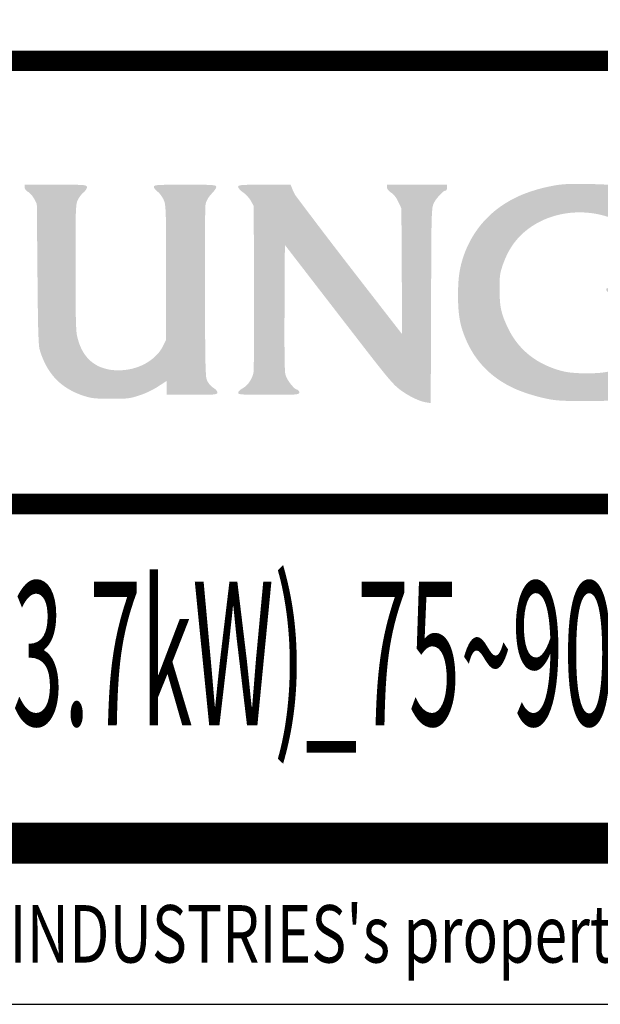
# Model space of a CAD drawing. Units: millimetres. Extents: x 1667 to 3384, y 14 to 2552.
# Drawn here: x 2124 to 2261, y 14 to 246 of the extents above; entities that cross this region are included whole.
import ezdxf
from ezdxf.enums import TextEntityAlignment as Align

# ---------------------------------------------------------------- set-up
doc = ezdxf.new("R2010")
doc.units = ezdxf.units.MM
doc.header["$LTSCALE"] = 80
doc.layers.get('0').update_dxf_attribs({"linetype": 'CONTINUOUS', "lineweight": 30})
doc.styles.add('HY견고딕', font='txt')
doc.styles.add('ROMANS', font='romans.shx', dxfattribs={"width": 0.7, "height": 3.5, "bigfont": 'whgtxt.shx'})

# ---------------------------------------------------------------- blocks, each defined once
blk = doc.blocks.new('HS_A4양식_S(297X210MM)')
blk.add_line((18.0000000000002, 18.00000000000068), (196.0000000000001, 18.00000000000068))
at = {"color": 0}
for p, q in [((18, 14.00000000000057), (195.9999999999999, 14.00000000000131)), ((18, 14), (195.9999999999999, 14.00000000000028))]:
    blk.add_line(p, q, dxfattribs=at)
at = {"color": 3, "const_width": 1}
blk.add_lwpolyline([(21.99999999999991, 17.92807144603535), (191.9999999999999, 17.92807144603535), (192, 273.0000000000006), (21.49999999999997, 273.0000000000006)], dxfattribs=at)
at = {"style": 'ROMANS', "width": 0.75}
blk.add_text("The information written in this drawing is HYOSUNG HEAVY INDUSTRIES's property, and may not be disclosed and/or reproduced without the prior official permission of HYOSUNG HEAVY INDUSTRIES Corp.", height=1.4, dxfattribs=at).set_placement((25.5073376602312, 15.01732643448363))
blk = doc.blocks.new('hico_ci')
at = {"true_color": 0x0e4194}
h = blk.add_hatch(color=154, dxfattribs=at)
edge = h.paths.add_edge_path()
edge.add_arc((43.632793820541, 2.486312881517762), 23.7662688475325, 180.7105003874408, 181.8706154222208)
edge.add_arc((28.8233464234645, 2.002635547829982), 8.948925091990558, 181.8706107304056, 183.7413909709267)
edge.add_arc((20.51204432149751, 1.459138675606994), 0.619871635548236, 183.7414346268247, 196.8951469481237)
edge.add_arc((21.84877703253881, 1.865148299947037), 2.016903544926925, 196.8952243166783, 208.6980226317426)
edge.add_arc((21.36534932462013, 1.600501501449315), 1.46577717399338, 208.6980382819243, 223.6910865692439)
edge.add_arc((21.33589619480756, 1.572364588330586), 1.42504422988736, 223.6910965723661, 238.9232858793225)
edge.add_arc((21.53509310992757, 1.902879141361467), 1.810944839835079, 238.9232600828106, 251.6504503429342)
edge.add_arc((21.62108161914762, 2.162127624177302), 2.084081801007457, 251.6504117570558, 255.7654107468598)
edge.add_arc((21.32851303671254, 1.008837821754312), 0.8942609137305382, 255.765439878918, 263.5095681258383)
edge.add_arc((21.40968885170406, 1.722368310592685), 1.612394098760618, 263.5095686394985, 268.7665655488119)
edge.add_arc((21.69838834924604, 15.13017365272572), 15.0233072478484, 268.7664951038078, 269.7856657115136)
edge.add_arc((21.70178470534177, 16.03372897247208), 15.92686895068141, 269.7856071266438, 270.776359574179)
edge.add_arc((21.89795961115999, 1.556913566769524), 1.448724425762787, 270.7762960737958, 276.5239201273496)
edge.add_arc((21.96563531939159, 0.9651347910359789), 0.8530885295204682, 276.5238697064907, 284.7395428673445)
edge.add_arc((21.47532106283984, 2.828867054598263), 2.780238243585259, 284.7395072591016, 288.1467508076085)
edge.add_arc((21.83132753384075, 1.74266997970453), 1.637187635388223, 288.1467072792157, 292.3897770361967)
edge.add_arc((21.48594919149338, 2.581047851120161), 2.543920040589104, 292.3897542588996, 295.4395431603245)
edge.add_arc((21.50405912232804, 2.542979981819741), 2.50176399398472, 295.4395065459009, 298.5073976886251)
edge.add_arc((22.0087905463123, 1.613665187408586), 1.44422922033992, 298.5074224863742, 303.1367501308183)
edge.add_line((22.79826280927375, 0.4043134656592002), (23.00625120614876, 0.5400897437841934))
edge.add_line((23.00625120614876, 0.5400897437842076), (23.00625120614876, 0.2037253750341961))
edge.add_line((23.00625120614876, 0.2037253750341961), (23.62500120614874, 0.2037253750341961))
edge.add_arc((23.62493824910308, 67.71897018112686), 67.51524480612203, 270.0000534275335, 270.3316811679031)
edge.add_arc((24.00575889885022, 1.935284794266806), 1.730457146324542, 270.3317027527593, 274.9837102243474)
edge.add_arc((24.13475316992646, 0.4560318537448325), 0.2455905583735581, 274.983667547745, 290.8940773001571)
edge.add_arc((24.21047229633479, 0.2576815323181876), 0.03327890981398043, 290.8940830895116, 359.9999928395226)
edge.add_arc((24.19110444761935, 0.2576814861460406), 0.05264675852943668, 4.572316544204293e-05, 28.83018797496124)
edge.add_arc((24.07621982310832, 0.1944441255175491), 0.1837857715205911, 28.83023072540287, 40.19960756058906)
edge.add_arc((24.02702371147274, 0.1528703834678993), 0.2481956576251958, 40.19967491736037, 50.18779310273143)
edge.add_arc((23.97559416288317, 0.09116868710714243), 0.328520608927628, 50.1878790467326, 58.28246778556878)
edge.add_arc((24.29768022917108, 0.6123138758218829), 0.2841226329492069, 228.1051989285523, 238.2824849382981, ccw=False)
edge.add_arc((24.48323254054998, 0.8191519245183798), 0.5619924561512508, 221.9958595576837, 228.1051215855026, ccw=False)
edge.add_arc((24.48835783512243, 0.8237671916841549), 0.5688895087683847, 215.9088950281242, 221.9959420291165, ccw=False)
edge.add_arc((24.28274365038772, 0.6748784462903075), 0.3150292096489616, 206.4341007911232, 215.9088589628016, ccw=False)
edge.add_arc((24.28140863397533, 0.6742147260128917), 0.3135383060881681, 184.1307711467661, 206.4340972361816, ccw=False)
edge.add_arc((30.13299981651062, 1.096818533309758), 6.180369933590891, 181.5800463915065, 184.1307491745235, ccw=False)
edge.add_arc((46.47953144067225, 1.547727178522337), 22.53311938883646, 180.3170458587906, 181.5800612360828, ccw=False)
edge.add_arc((710.0040029766053, 5.219509907085126), 686.0677502224082, 180.2102579324722, 180.317057257754, ccw=False)
edge.add_arc((296.7645231445861, 3.70310731802337), 272.8254881428396, 180.0088199528249, 180.2102718617095, ccw=False)
edge.add_arc((82.02310666194978, 3.670072717301807), 58.08406911928095, 179.3742353164792, 180.0088417484506, ccw=False)
edge.add_arc((89.63927782124387, 3.586891127922058), 65.70069450750027, 178.9667506950853, 179.3742378495884, ccw=False)
edge.add_arc((24.39914101780641, 4.76353386779877), 0.4499478583737111, 164.9292819873615, 178.966814292806, ccw=False)
edge.add_arc((24.27487036476441, 4.79699643358984), 0.321250777922003, 154.5225705512778, 164.9292639489128, ccw=False)
edge.add_arc((24.53090363295337, 4.674997987164474), 0.6048643448569269, 148.0418006042542, 154.5225171867852, ccw=False)
edge.add_arc((24.58259864304353, 4.642747893240013), 0.6657941620759953, 141.8162063762522, 148.0418091337931, ccw=False)
edge.add_arc((24.52302359684808, 4.689601741757841), 0.5900018850941323, 135.000033556182, 141.8162208753672, ccw=False)
edge.add_arc((23.60757355851746, 5.605052007025222), 0.7046401352568101, 314.9999588550542, 320.0633942015716)
edge.add_arc((23.71018552692414, 5.519143877648588), 0.5708140438050963, 320.063375472696, 325.9930818682273)
edge.add_arc((23.791951091165, 5.46397839859263), 0.4721791738303804, 325.9930359989295, 331.9868702532819)
edge.add_arc((24.15744549394304, 5.269534144973463), 0.0581807122057131, 331.9868569030154, 360.000051145793)
edge.add_arc((24.18330252674161, 5.269534187636083), 0.03232367940711489, 1.643718303099621e-05, 74.76828175122778)
edge.add_arc((24.07747867920125, 4.880886323231024), 0.4351212082163695, 74.76834624438573, 86.01197890591062)
edge.add_arc((23.92290239792248, 2.663696513433692), 2.657692799729881, 86.01195574110108, 89.73333330271373)
edge.add_arc((23.45631877947955, -97.56037660878849), 102.8828519838448, 89.733268602864, 90.0000376317976)
edge.add_arc((23.45620701722191, -91.16539003584006), 96.48786541088435, 89.99997376002675, 90.2795770253308)
edge.add_arc((22.99927849671923, 2.474890202748483), 2.846470361291885, 90.27950782352723, 93.8393520615169)
edge.add_arc((22.84391979689684, 4.789871013561125), 0.5262823344203486, 93.83926794500928, 103.5672867830147)
edge.add_arc((22.72768901502275, 5.271514508368313), 0.03081280887397878, 103.5672721209577, 180.0000038753688)
edge.add_arc((22.74827327196891, 5.27151453337413), 0.05139706582014728, 180.0000301989704, 207.8619422331366)
edge.add_arc((22.90449377225519, 5.354096232003087), 0.228101852563854, 207.8619448559151, 217.0795293942769)
edge.add_arc((22.95149357103901, 5.38961571861627), 0.2870137784784117, 217.0795624635733, 225.6209274707058)
edge.add_arc((22.97342669158479, 5.412029834099698), 0.3183738542072229, 225.620975185392, 233.5232845025069)
edge.add_arc((22.62704914714317, 4.943529121824071), 0.264266961987638, 42.48569158844629, 53.52331782498578, ccw=False)
edge.add_arc((22.31050762779955, 4.653616960492911), 0.693507680880857, 37.11466491207062, 42.485733661419715, ccw=False)
edge.add_arc((22.26954913182851, 4.622624407947598), 0.744870475832773, 31.84411667998529, 37.11462826170498, ccw=False)
edge.add_arc((22.47175937308367, 4.748215253290553), 0.5068325752744951, 24.810678490206215, 31.844162067607897, ccw=False)
edge.add_arc((22.53991450763289, 4.779722601340382), 0.4317470550556839, 7.236854963449616, 24.810697891660425, ccw=False)
edge.add_arc((20.80394301849861, 4.559287509595393), 2.181658093010775, 1.9472357240099996, 7.236759409910178, ccw=False)
edge.add_arc((11.30815861609852, 4.236445901210686), 11.68292896174024, 0.11998107582201101, 1.9472193583043804, ccw=False)
edge.add_arc((-490.3361529690756, 3.185374599062072), 513.3283416753795, -4.455988511153919e-05, 0.1200473829828752, ccw=False)
edge.add_line((22.99218870614862, 3.184975375034071), (22.99218870614874, 1.539662875034196))
edge.add_line((22.99218870614874, 1.539662875034196), (22.92612777802373, 1.405509859409207))
edge.add_arc((22.09151716687859, 1.816497536219515), 0.9303148621439915, 313.47064374366715, 333.7829609993224, ccw=False)
edge.add_arc((21.91572819591693, 2.001930608642354), 1.185828436460388, 296.53693522751337, 313.47064500642614, ccw=False)
edge.add_arc((21.85407161573471, 2.12539405289688), 1.323831175370596, 280.56656355693855, 296.5369573496064, ccw=False)
edge.add_arc((21.82767574376089, 2.266904013171356), 1.467781899273249, 265.78569869898115, 280.5665047498825, ccw=False)
edge.add_arc((21.79979699031179, 1.888551424190396), 1.088403583496147, 248.2890595531518, 265.7856633383948, ccw=False)
edge.add_arc((21.70923905264192, 1.661114296316498), 0.8436008318568821, 227.1101985458518, 248.28902183676252, ccw=False)
edge.add_arc((21.75123068054745, 1.706318270034444), 0.9052992601506932, 206.7796674540546, 227.1101755863568, ccw=False)
edge.add_arc((22.17635202704713, 1.920872232666085), 1.38149413846225, 191.9673302936359, 206.7796319668223, ccw=False)
edge.add_arc((21.79868389921182, 1.840821686766603), 0.995435458102192, 182.8868216700158, 191.9673441829926, ccw=False)
edge.add_arc((31.86378819354815, 2.348383185550873), 11.0733292425649, 181.3346204534366, 182.8868539768189, ccw=False)
edge.add_arc((45.01335000198532, 2.65471823977667), 24.22645879104784, 180.2464200109463, 181.3345732785787, ccw=False)
edge.add_arc((197.5826078316369, 3.310557818239218), 176.7971262216765, 179.995125062059, 180.2463096588687, ccw=False)
edge.add_arc((350.4989116237994, 3.297303439798483), 329.7134305881619, 179.8355712904174, 179.9950827148252, ccw=False)
edge.add_arc((33.72456878621438, 4.206401786510909), 12.93778326030092, 178.1681075567207, 179.8356144980478, ccw=False)
edge.add_arc((24.05939997763085, 4.515532230597287), 3.267672106349303, 174.461939118102, 178.1681945655158, ccw=False)
edge.add_arc((21.16191917382844, 4.796470924211803), 0.3566033064112967, 155.5706959047749, 174.4619861101513, ccw=False)
edge.add_arc((21.22660752610739, 4.767086903763257), 0.4276526102661831, 148.1280485832017, 155.5706739254301, ccw=False)
edge.add_arc((21.51592243611361, 4.587200175545775), 0.7683318613816554, 143.3282490742877, 148.1280168052199, ccw=False)
edge.add_arc((21.50396604671965, 4.596103491333693), 0.75342467253809, 138.5037688135334, 143.3282774104689, ccw=False)
edge.add_arc((21.20743832025926, 4.858414567742699), 0.3575259564925118, 130.0787024626107, 138.5038018912728, ccw=False)
edge.add_arc((20.75971388809603, 5.390505677159737), 0.3378718547468812, 310.0787077066238, 318.0675441569387)
edge.add_arc((20.76891611959155, 5.382240150082538), 0.3255025377823196, 318.067468594729, 326.2829128668417)
edge.add_arc((20.81898858279254, 5.348824271458696), 0.265303928868112, 326.2829340216574, 335.0620804167431)
edge.add_arc((21.00052984401725, 5.264409579304214), 0.06509636213151494, 335.0620513528941, 360.0000402501017)
edge.add_arc((21.02909425623653, 5.264409618665638), 0.03653194991221709, 9.988306599083485e-06, 70.02923714873079)
edge.add_arc((20.94510761940171, 5.033291193287411), 0.2824373823778902, 70.02924777205519, 85.62738612932516)
edge.add_arc((20.79500471199191, 3.070249865668629), 2.251209115401318, 85.62741351700842, 89.76165765398156)
edge.add_arc((20.30630290853509, -114.4178627198438), 119.7403380948892, 89.76167438276302, 90.00002473960383)
edge.add_line((20.30625120614877, 5.322475375034173), (19.54687620614874, 5.322475375034202))
edge.add_line((19.54687620614874, 5.322475375034202), (19.54705404052373, 5.259194125034199))
edge.add_arc((19.63174788434355, 5.259432023633607), 0.08469417793874501, 180.1609390864193, 200.8574837125233)
edge.add_arc((19.66411453104035, 5.271764139813143), 0.1193305880856008, 200.8574871905053, 216.8643721033202)
edge.add_arc((19.69332345026345, 5.293666349574565), 0.1558390494967776, 216.864348981735, 230.7162443778974)
edge.add_arc((19.75458310243226, 5.368554797630594), 0.2525914377671943, 230.7163118526118, 240.3633447407632)
edge.add_arc((19.53326174922466, 4.979538089774223), 0.194976591002841, 47.12996467519599, 60.363397122288575, ccw=False)
edge.add_arc((19.28097120985467, 4.707755585121546), 0.565808420934969, 41.15174892457179, 47.1300093562819, ccw=False)
edge.add_arc((19.23754084696316, 4.669799571590929), 0.6234873198843373, 35.32924093383508, 41.15176012544907, ccw=False)
edge.add_arc((19.365758195269, 4.760679891600873), 0.4663284163154601, 28.090469433465387, 35.32933100314159, ccw=False)
edge.add_line((19.77715554989874, 4.980257687534206), (19.84218870614876, 4.858412875034205))
edge.add_line((19.84218870614876, 4.858412875034205), (19.85805581864872, 3.142787875034202))
edge.add_arc((321.6341926996236, 5.933834701621834), 301.7890434280096, 180.5298982411545, 180.7104945007997)
h = blk.add_hatch(color=154, dxfattribs=at)
edge = h.paths.add_edge_path()
edge.add_arc((-39.42054138446838, 1.94969726640312), 64.55962937938016, 359.4256430643841, 359.9926409416439, ccw=False)
edge.add_arc((-77.49789164216321, 2.331455505960079), 102.6388933165879, 359.1494540312348, 359.4256195548215, ccw=False)
edge.add_arc((24.74244320535126, 0.8136037416383459), 0.3872921373870786, 344.9292893596037, 359.14947221067547, ccw=False)
edge.add_arc((24.49911873724301, 0.879123961790242), 0.6392835976170932, 334.3485821107813, 344.92931846252293, ccw=False)
edge.add_arc((24.51390837201984, 0.8720211655370207), 0.6228767999019057, 323.5595519448287, 334.3486206184347, ccw=False)
edge.add_arc((24.55381775017202, 0.8425541566609098), 0.5732676971428431, 312.31498599516317, 323.55953318431665, ccw=False)
edge.add_arc((24.65240573764146, 0.734264151669251), 0.4268220879414747, 298.28751219188507, 312.31499819717607, ccw=False)
edge.add_arc((25.03137545634235, 0.03007464028399909), 0.3728659234965122, 118.2876052186045, 125.6945155052415)
edge.add_arc((24.96897247132159, 0.1169354413054293), 0.2659129838756712, 125.6945549534436, 135.2374921931639)
edge.add_arc((24.91618030371592, 0.1692921346324852), 0.1915608736396279, 135.2375709585594, 146.1224528095246)
edge.add_arc((24.79168333194968, 0.2528798949629163), 0.04160618162899144, 146.1225277701158, 179.9115488775874)
edge.add_arc((24.77951784012618, 0.2528986683824144), 0.02944067532019735, 179.9115347965309, 257.4840910681927)
edge.add_arc((24.90299621445729, 0.8091444991006398), 0.5992268923514982, 257.4841290962349, 266.2213962000012)
edge.add_arc((25.05607091760783, 3.126931247758989), 2.922062934132924, 266.2214585203443, 269.7017949766298)
edge.add_arc((25.49531984735813, 87.53142910336575), 87.32770372833177, 269.7018289023878, 269.9999959707474)
edge.add_arc((25.49522085770565, 103.4430327856202), 103.2393074106277, 270.0000515290548, 270.2638411814434)
edge.add_arc((25.95936507547856, 2.649516326755048), 2.444722288221168, 270.2639081308467, 274.1711017126715)
edge.add_arc((26.11055459650072, 0.5763849700548036), 0.3660852604072675, 274.1711803109812, 286.8883175556415)
edge.add_arc((26.20719213381966, 0.2580800858467143), 0.03343407232913668, 286.888305589546, 360.0000028918028)
edge.add_arc((26.17988112159969, 0.2580800270726087), 0.06074508454909899, 5.702836591827301e-05, 21.3283896164105)
edge.add_arc((26.15544378985777, 0.2485384494609377), 0.08697912514484467, 21.32833334064742, 37.62597766657711)
edge.add_arc((26.15262758378526, 0.2463677488484848), 0.09053481885847457, 37.62592511509277, 53.59654697978139)
edge.add_arc((26.16311588476697, 0.2605917163322147), 0.0728620797261404, 53.59665107983279, 72.39119539860279)
edge.add_arc((26.239486295566, 0.5012135786020337), 0.1795885496012875, 225.4451815496648, 252.3912072811434, ccw=False)
edge.add_arc((26.80910743808261, 1.079757287917218), 0.9914882167954305, 217.8382323563201, 225.445233842275, ccw=False)
edge.add_arc((26.82773339092421, 1.094225484507234), 1.015073272056481, 209.9991257154889, 217.838255065928, ccw=False)
edge.add_arc((26.32788753064239, 0.8056486767382296), 0.4379056551358708, 195.3051832167988, 209.9990310637369, ccw=False)
edge.add_arc((26.33834266610211, 0.8085096419953999), 0.4487451652551455, 181.5909548765215, 195.3051520875989, ccw=False)
edge.add_arc((52.23189186981938, 1.527678166814084), 26.35227955213784, 180.8520430680874, 181.5909268806658, ccw=False)
edge.add_arc((57.20534709073183, 1.601627848519882), 31.32628451691578, 179.9756221849583, 180.8520141565875, ccw=False)
edge.add_arc((175.1520897931558, 1.551329401755197), 149.2730379442262, 179.700329146997, 179.9755779394381, ccw=False)
edge.add_line((25.88109355927372, 2.332060112534236), (25.88906370614876, 3.855707350034209))
edge.add_line((25.88906370614876, 3.855707350034209), (26.90156370614875, 2.544078343784207))
edge.add_arc((985.0541429545071, 742.1814793230858), 1210.421352276842, 217.6660276974225, 217.7469293347338)
edge.add_arc((49.88370841109725, 18.17529968196709), 27.7427442845358, 217.7468853091171, 218.9723157629128)
edge.add_arc((32.38301035454185, 4.017499851391278), 5.23235271732661, 218.9722346002427, 222.5295584316916)
edge.add_arc((29.44488469655386, 1.322414628266458), 1.245365541270989, 222.5295824481784, 232.8624011462954)
edge.add_arc((29.84242514132512, 1.847344639163126), 1.903840993786652, 232.8624677461767, 238.656586480522)
edge.add_arc((29.95922981341016, 2.039127011191042), 2.128393459018148, 238.6565856595034, 243.9859658090996)
edge.add_arc((29.84671503995969, 1.808577973750204), 1.871854119135055, 243.9859267852538, 249.5617683874448)
edge.add_arc((29.44527125235061, 0.7313300285804161), 0.7222366827754529, 249.5618007451918, 260.9149455341773)
edge.add_line((29.33122972177375, 0.01815378440920767), (29.44475597489873, 1.937842171173543e-07))
edge.add_line((29.44475597489873, 1.937842029064996e-07), (29.45284734052376, 2.372956534409198))
edge.add_arc((1142.999523742199, -1.424551567689647), 1113.553151669467, 179.7248502744172, 179.8046059962798, ccw=False)
edge.add_arc((53.66252336416812, 3.806756435848598), 24.20359024484624, 178.4718686206675, 179.7248002445821, ccw=False)
edge.add_arc((34.51107803055817, 4.317665996608255), 5.045331270046024, 175.2681162906581, 178.471887576459, ccw=False)
edge.add_arc((29.89208890464499, 4.700004275788316), 0.4105450716299007, 155.1589275106086, 175.2681717378348, ccw=False)
edge.add_arc((29.98964594358785, 4.654842239199795), 0.5180484920216827, 142.9089057796017, 155.1589814035297, ccw=False)
edge.add_arc((30.55253213208027, 4.22927424744563), 1.223703490445245, 136.464444883626, 142.9089793193144, ccw=False)
edge.add_arc((30.66307087240608, 4.124245445024542), 1.376182546221276, 131.1098377950498, 136.4644143934371, ccw=False)
edge.add_arc((29.81347987329639, 5.097812225379982), 0.08403814965420242, 90.00002021326401, 131.1097626905408, ccw=False)
edge.add_arc((29.8134798449741, 5.195002394500008), 0.01315201946580842, 269.9999942261642, 322.2659886248981)
edge.add_arc((29.77504285337807, 5.224746484721379), 0.06175359583989771, 322.2658828150922, 338.8893432409242)
edge.add_arc((29.73342377093826, 5.240814905915627), 0.1063668470418161, 338.8893132635121, 351.5774335752659)
edge.add_arc((29.65678469163811, 5.252162840680484), 0.1838415145106214, 351.5774288879136, 360.0000107066308)
edge.add_line((29.84062620614873, 5.252162875034202), (29.84062620614873, 5.322475375034202))
edge.add_line((29.84062620614873, 5.322475375034202), (28.37812620614875, 5.322475375034202))
edge.add_line((28.37812620614875, 5.322475375034202), (28.37847436552374, 5.259194125034199))
edge.add_arc((28.4588697882761, 5.259636377494729), 0.08039663915095951, 180.3151789369493, 203.3978281085435)
edge.add_arc((28.51934637611237, 5.285804188243105), 0.1462917982727078, 203.3978194653549, 218.1441622745412)
edge.add_arc((28.5759306440691, 5.330242374425282), 0.2182399168816145, 218.1441585373126, 230.043185183406)
edge.add_arc((28.71979649955915, 5.501958281741665), 0.4422571867545119, 230.0432332943279, 237.0583994402097)
edge.add_arc((28.30248197296743, 4.857914355946122), 0.3251696778121734, 46.14582124386891, 57.05837158694311, ccw=False)
edge.add_arc((28.19801185280056, 4.749180599821386), 0.4759577268363597, 37.94359646380218, 46.145765160964004, ccw=False)
edge.add_arc((28.11109795214145, 4.68141259290104), 0.5861690188581828, 30.570884292592382, 37.94368178624251, ccw=False)
edge.add_arc((27.86146165772732, 4.533947638675485), 0.8761072747200787, 25.115386183641817, 30.570976329767404, ccw=False)
edge.add_line((28.65473724052373, 4.905804878159216), (28.72968870614875, 4.745912875034193))
edge.add_line((28.72968870614875, 4.745912875034193), (28.74766631864878, 1.680287875034196))
edge.add_line((28.74766631864878, 1.680287875034196), (28.62103623427379, 1.842956687534212))
edge.add_arc((568.6760223905892, 422.2497640448727), 684.3984743880485, 217.7411330921365, 217.8990402354856, ccw=False)
edge.add_arc((133.1336233158395, 85.12434340786893), 133.6256259003589, 217.2111734604788, 217.741043885302, ccw=False)
edge.add_arc((169.5934574197003, 112.8097107157635), 179.4055239538977, 216.9239152567482, 217.2110815533831, ccw=False)
edge.add_arc((26.69593346206005, 5.425914794938421), 0.6571477945896631, 201.8369844987664, 216.9238219781678, ccw=False)
edge.add_line((26.08593870614874, 5.181477437534213), (26.02968870614876, 5.321849959409207))
edge.add_line((26.02968870614876, 5.321849959409192), (25.38984495614875, 5.322162681284198))
edge.add_arc((25.35754002490535, -60.66524832723158), 65.98741891614925, 89.97195016380327, 90.31412030481788)
edge.add_arc((25.00701971022642, 3.269131139696896), 2.052078592411346, 90.31409755611809, 94.51478282274668)
edge.add_arc((24.87293934080185, 4.967183953531404), 0.3487404275021392, 94.514802592314, 106.8743407835355)
edge.add_arc((24.7805875734918, 5.271639462712002), 0.03058636734307124, 106.8742986071402, 180.0000471642165)
edge.add_arc((24.79476510949513, 5.271639433710149), 0.04476390334639307, 179.9999951053866, 214.4694991010105)
edge.add_arc((25.04919932185982, 5.446306884046365), 0.3533825784593991, 214.4693670827513, 221.9932657202126)
edge.add_arc((25.12378545374474, 5.513447872566758), 0.4537369675451816, 221.9931911838037, 229.1480254636176)
edge.add_arc((25.23143822962533, 5.637934538253035), 0.6183153685808911, 229.1479167375795, 234.82133155334)
edge.add_arc((24.58028545880785, 4.714137100412529), 0.5119065729438993, 47.23353162995812, 54.82130288184692, ccw=False)
edge.add_arc((24.3255270989315, 4.438700358945383), 0.8870961523259465, 42.20649982152412, 47.23351270887372, ccw=False)
edge.add_arc((24.34371946243675, 4.455198292620224), 0.862537164075197, 37.14154242200817, 42.20658126715091, ccw=False)
edge.add_arc((24.71464491631923, 4.73614937773192), 0.397220922619123, 28.097247069351226, 37.14161523964822, ccw=False)
edge.add_line((25.06505315302377, 4.923228315659216), (25.12968870614873, 4.802162875034199))
edge.add_line((25.12968870614873, 4.802162875034199), (25.13744861864876, 2.810999359409209))
edge.add_arc((-190.9634314350479, 1.968935378714576), 216.1025206510321, -0.007299131539525661, 0.2232590074432892, ccw=False)
h = blk.add_hatch(color=154, dxfattribs=at)
edge = h.paths.add_edge_path()
edge.add_arc((32.78874145102606, 2.927069385914749), 1.634937852173542, 134.5413167978109, 144.1121657865541, ccw=False)
edge.add_arc((32.88119739671203, 2.833119537889715), 1.766750885806179, 125.5110993715333, 134.5412802715582, ccw=False)
edge.add_arc((32.99862898458196, 2.668552141337074), 1.968920630913502, 109.3039531091811, 125.51106852539311, ccw=False)
edge.add_arc((33.06810463006906, 2.470204015000547), 2.179084482555548, 94.28374273685893, 109.30394705099539, ccw=False)
edge.add_arc((33.07294818904944, 2.405555613145893), 2.24391407398458, 79.49360642794232, 94.28376993229932, ccw=False)
edge.add_arc((33.07497792743294, 2.416494281915305), 2.232788683602746, 64.64824022339423, 79.4936345192699, ccw=False)
edge.add_arc((32.85166026594118, 1.945160227534089), 2.754350347023984, 62.62258252843111, 64.64827935550022, ccw=False)
edge.add_arc((32.71656689445695, 1.6842846349209), 3.048129675498798, 60.74517762336188, 62.6226037298855, ccw=False)
edge.add_arc((32.88222088080209, 1.980021569294763), 2.709158323398753, 58.86478425671771, 60.745189543531524, ccw=False)
edge.add_arc((34.0027949358132, 3.835040554210181), 0.5419523693741883, 52.66592512327048, 58.86473315250322, ccw=False)
edge.add_arc((35.17343078015614, 5.369823952139853), 1.388319207016375, 232.6658894191807, 234.4894610043937)
edge.add_arc((34.87507291828689, 4.951703813691068), 0.8746638128896749, 234.4894402566771, 237.0671832623263)
edge.add_arc((34.98615989195719, 5.123202995870557), 1.078997572233144, 237.0671927347545, 238.8011591198468)
edge.add_arc((34.43718715412354, 4.216699841302486), 0.01922446626827711, 238.8011033639355, 269.9999874086654)
edge.add_arc((34.43718715120167, 4.203975778714408), 0.006500403680198683, 269.999988515924, 358.0162963644016)
edge.add_arc((-4.362713720286962, 5.547884122032045), 38.82966870912099, 358.0162447992569, 358.2307601351086)
edge.add_arc((25.82001372365988, 4.615575350872874), 8.632545740196507, 358.2307478553034, 359.3365478187211)
edge.add_arc((17.36637299727386, 4.713465047590432), 17.08675320887927, 359.3365578015499, 360.0000410747588)
edge.add_line((34.45312620614874, 4.713477296909204), (34.45312620614874, 5.229479246909207))
edge.add_line((34.45312620614874, 5.229479246909193), (34.16484495614873, 5.280538412534199))
edge.add_arc((33.64462236292508, 2.343365269373862), 2.982887463415733, 79.95611935197417, 86.65392196668097)
edge.add_arc((33.08349736359173, -7.253972571632346), 12.59661488306342, 86.6539144642089, 88.95116909846963)
edge.add_arc((33.07898162804747, -7.501135204061256), 12.84381876380436, 88.9512102147078, 91.18017493963029)
edge.add_arc((32.86073929043272, 3.092701456038398), 2.247734350267514, 91.18016789503348, 99.27567222310641)
edge.add_arc((33.12735728687869, 1.460212656038493), 3.901851890877547, 99.275663469349, 110.8235852428746)
edge.add_arc((32.69780488876359, 2.589618216946235), 2.693517424045064, 110.8235972806347, 126.0685641851203)
edge.add_arc((32.51854214838431, 2.835735845581539), 2.38903586925314, 126.0686139041103, 142.3646620464503)
edge.add_arc((32.57019643793552, 2.795909258947205), 2.454261037900984, 142.3647239434559, 158.3348896640697)
edge.add_arc((32.78885627890253, 2.709048849869774), 2.689541416845799, 158.3349037323172, 163.9977825718155)
edge.add_arc((32.27931798562355, 2.855174872232922), 2.159463982202089, 163.9977041812776, 170.6737529295855)
edge.add_arc((32.69001219171997, 2.787724853794302), 2.575660132954198, 170.6736856443285, 176.7117217697121)
edge.add_arc((35.5165804981479, 2.625327937927239), 5.406889750838351, 176.7117408376485, 180.1792459878991)
edge.add_arc((34.86777387288271, 2.623303208736388), 4.758079966319337, 180.1793065007957, 184.4129829632263)
edge.add_arc((32.31801344887799, 2.426528918093169), 2.200737920116152, 184.4129901413355, 191.9485645056168)
edge.add_arc((32.06079959392321, 2.372095781589536), 1.937827415331253, 191.9485085045182, 200.0632401468121)
edge.add_arc((32.99774907265527, 2.714287514542207), 2.935308998016321, 200.0632105256907, 206.0080328576868)
edge.add_arc((32.34686694173871, 2.396719825332667), 2.211087494901948, 206.0080725956044, 220.7868245647506)
edge.add_arc((32.32640722296856, 2.3790681399676), 2.184065613245451, 220.7868337318438, 235.7025192642738)
edge.add_arc((32.55306040316975, 2.711358025117491), 2.586294692087826, 235.7024863590712, 249.2757781512998)
edge.add_arc((33.15148411535449, 4.293019156440806), 4.277378035286434, 249.2757840318333, 258.5874089878579)
edge.add_arc((32.68690209783978, 1.991560281367612), 1.92949613777728, 258.5874137952177, 263.2907369022938)
edge.add_arc((32.79883982642542, 2.943114178897986), 2.88761141006249, 263.2907394418933, 266.7676389433385)
edge.add_arc((32.94082638752741, 5.45726238138667), 5.405765767446178, 266.7676456946059, 269.1891044117925)
edge.add_arc((33.21088682750093, 24.53799515124531), 24.48840960094036, 269.18911224069, 269.9781865981917)
edge.add_arc((33.20852195051077, 18.31758289124761), 18.26799689140429, 269.9781761488808, 271.3351535332691)
edge.add_arc((33.52302318768318, 4.823723382535491), 4.770472841822397, 271.3351624316854, 275.0182763994774)
edge.add_arc((33.50046450613598, 5.080636621146652), 5.028374579478569, 275.018266240859, 278.5781104788496)
edge.add_arc((30.99516447033056, 21.68913788855211), 21.82476831798071, 278.5780853305258, 279.7748686946002)
edge.add_arc((32.56285591736099, 12.58932090606631), 12.59089992019255, 279.7749121999424, 280.6666592119867)
edge.add_arc((34.76112037298122, 0.9181145305971228), 0.7144768528025381, 280.6666297990551, 287.8775588060738)
edge.add_arc((34.94628095458376, 0.3440783505401868), 0.1113168599370517, 287.8774580336615, 310.5843549465897)
edge.add_arc((35.00468466105923, 0.2758999180173873), 0.02154330263125903, 310.5843393360146, 386.5784766806566)
edge.add_arc((35.10224936752843, 0.3247108906661111), 0.08755015729799862, 181.6269221488884, 206.5784997727933, ccw=False)
edge.add_arc((148.7512274220857, 3.552682854635435), 113.7823610144581, 181.4600893505928, 181.6269346310598, ccw=False)
edge.add_arc((68.46651307174375, 1.506325299753158), 33.47157134359215, 180.8101452923355, 181.4601068726112, ccw=False)
edge.add_arc((96.2912451695388, 1.899859891969655), 61.29908624856115, 180.396998606529, 180.8102153206149, ccw=False)
edge.add_arc((163.5879524803069, 2.366312200673974), 128.5974100955685, 180.1183791174993, 180.3970656516905, ccw=False)
edge.add_arc((46.15915483334294, 2.123697726096097), 11.16836182132578, 178.4479244508252, 180.1184106146845, ccw=False)
edge.add_arc((39.34067687507013, 2.308448765195521), 4.347381348263541, 175.8174928159718, 178.4479411333492, ccw=False)
edge.add_arc((35.30522176869147, 2.603555572713915), 0.3011502694148722, 157.3235064541274, 175.8175267739247, ccw=False)
edge.add_line((35.02735151864874, 2.7196572906592), (35.06900596552373, 2.819350375034205))
edge.add_line((35.06900596552373, 2.819350375034205), (34.39544107177375, 2.819350375034205))
edge.add_arc((34.39547802726872, -67.23634891510272), 70.05569929014666, 90.00003022443447, 90.33486652166998)
edge.add_arc((34.00006253979188, 0.419118411344698), 2.399076461575973, 90.33493754448989, 94.18141497745493)
edge.add_arc((33.85879524066524, 2.351391083681534), 0.4616466873487795, 94.18139022192932, 104.3817780070427)
edge.add_arc((33.75136997059514, 2.770337818511777), 0.02914633443038319, 104.3816970683063, 180.405337920028)
edge.add_arc((33.76648316377111, 2.77044468151847), 0.04425990540730643, 180.4052644192746, 212.2619022907056)
edge.add_arc((33.9319200577205, 2.87487607406041), 0.239900600631608, 212.261989415702, 221.3768352533327)
edge.add_arc((33.9845198830364, 2.921211303956497), 0.3099983548951059, 221.3768391091639, 229.7923258343701)
edge.add_arc((34.02777301090373, 2.972379821252503), 0.3769987297626265, 229.7922528178535, 237.0592756878362)
edge.add_arc((33.59701027889531, 2.307558223173203), 0.4151782003231416, 34.84838015166849, 57.05930568222408, ccw=False)
edge.add_arc((33.62712217574648, 2.328524477187429), 0.3784861011827023, 11.042008434178626, 34.848354072441, ccw=False)
edge.add_arc((32.59570997465039, 2.127254900243855), 1.429352682234889, 1.141212619849, 11.041947583277022, ccw=False)
edge.add_arc((4.463660061661841, 1.566884288631201), 29.56698313558291, 0.04634469714142142, 1.1411441244525804, ccw=False)
edge.add_line((34.03063352489869, 1.590800059409219), (34.03125120614874, 0.8263122156592004))
edge.add_line((34.03125120614874, 0.8263122156592004), (33.81328245614873, 0.7761165437841981))
edge.add_arc((33.41547300223567, 2.503564809120974), 1.772661803908925, 274.1251765011129, 282.96839936409805, ccw=False)
edge.add_arc((33.25038585524868, 4.79255472561924), 4.067597228693425, 269.37167379198553, 274.1251666403148, ccw=False)
edge.add_arc((33.2499010335157, 4.748620278238633), 4.023660106465788, 264.6198272722287, 269.37171652854505, ccw=False)
edge.add_arc((33.01460187783448, 2.250177044755716), 1.514161295229101, 254.763663186627, 264.61979041941373, ccw=False)
edge.add_arc((33.2328846016029, 3.051568014375405), 2.344748336829932, 243.8956139435756, 254.7635744114323, ccw=False)
edge.add_arc((33.04358399715767, 2.665227350613293), 1.9145230152672, 231.2435292975561, 243.895549234695, ccw=False)
edge.add_arc((32.99028170697136, 2.598827681915793), 1.829375789000099, 218.2764177660285, 231.2434949001929, ccw=False)
edge.add_arc((33.07661466051854, 2.66695245640939), 1.939350166777916, 205.8647966923205, 218.2764361718482, ccw=False)
edge.add_arc((34.24756786229301, 3.234652828952662), 3.240663009149103, 201.1512420997796, 205.8648740947584, ccw=False)
edge.add_arc((32.53321524092212, 2.57137928987612), 1.40247458082336, 192.3367083916321, 201.1513258589095, ccw=False)
edge.add_arc((32.63089926101617, 2.592745583643477), 1.502468012042193, 183.8853692417985, 192.3367890161391, ccw=False)
edge.add_arc((35.25184901942288, 2.770755001733079), 4.129455828728198, 179.9110913741717, 183.8854157572107, ccw=False)
edge.add_arc((39.42062651108432, 2.764295398588146), 8.298238325022876, 178.4382159343861, 179.9111555537557, ccw=False)
edge.add_arc((32.35581113006708, 2.956920306553471), 1.230797435777072, 172.4108323876422, 178.4383333927139, ccw=False)
edge.add_arc((31.95594654892381, 3.010197765763053), 0.8273991575072891, 164.6084034857983, 172.410906222195, ccw=False)
edge.add_arc((33.27202428006399, 2.647899493023786), 2.192434187398881, 160.8387383093938, 164.608460593797, ccw=False)
edge.add_arc((33.3869869181392, 2.607951407405409), 2.314139806402088, 153.3642670344212, 160.8387151023537, ccw=False)
edge.add_arc((32.87464159078013, 2.864914946190268), 1.740966189832556, 144.1121417540429, 153.3642767840967, ccw=False)
blk = doc.blocks.new('HYOSUNG_TITLE_A4')
at = {"color": 3}
for p, q in [((-170, 19), (-85.00000000000014, 19)), ((-155, 8.19702110853575), (-85.00000000000014, 8.19702110853575))]:
    blk.add_line(p, q, dxfattribs=at)
blk.add_line((-170, 0), (0, 0))
at = {"color": 3, "const_width": 0.5}
for points in [[(-85.00000000000014, 18.99999999999957), (-170, 19)], [(-85.00000000000014, 8.197021108535324), (-155, 8.197021108535694)]]:
    blk.add_lwpolyline(points, dxfattribs=at)
blk.add_blockref('hico_ci', (-146.0466095266641, 10.65474165895822))
for tag, height, style, width, p in [('GEN-TITLE-DES1{20}', 3.4, 'HY견고딕', 0.9, (-40.12195512001956, 40.23156919876124)), ('GEN-TITLE-DES2{24.5}', 2.5, 'ROMANS', 0.8, (-40.24577003001945, 36.36750108462855)), ('GEN-TITLE-NR{12.3}', 4, 'HY견고딕', 0.9, (-52.35236835450229, 27.93472779195201)), ('GEN-TITLE-DAT{7.1}', 2, 'ROMANS', 0.7, (-7.813813360791329, 21.46618360339403)), ('GEN-TITLE-REV{22.6}', 3, 'ROMANS', 0.7, (-4.610111477596121, 15.46031826081006))]:
    blk.add_attdef(tag, text='', height=height, dxfattribs=dict(style=style, width=width)).set_placement(p, align=Align.CENTER)
at = {"style": 'ROMANS', "width": 0.7}
for tag, height, p in [('GEN-TITLE-PLOT{5}', 1.8, (-160.0000000000002, 41.49999999999978)), ('GEN-TITLE-CHKM{2.5}', 2, (-167.5000000000001, 34.49999999999955)), ('GEN-TITLE-ISSD{5}', 1.8, (-160.0000000000002, 34.49999999999955)), ('GEN-TITLE-ITEM{12.7}', 3.5, (-120.0000000000001, 4.097021108535543)), ('GEN-TITLE-REF{12.7}', 3.5, (-39.42085257198779, 4.099999999999817)), ('GEN-TITLE-GRADE{22.6}', 3, (-4.664079815914306, 4.087387457092177))]:
    blk.add_attdef(tag, text='', height=height, dxfattribs=at).set_placement(p, align=Align.MIDDLE)
for tag, height, p in [('GEN-TITLE-CTRN{2.5}', 2, (-167.5000000000002, 41.49999999999978)), ('GEN-TITLE-POSI{22.6}', 2, (-8.07757402690612, 32.460909128455)), ('GEN-TITLE-APPM{2.5}', 2, (-167.5000000000001, 27.49999999999955)), ('GEN-TITLE-FSCM{20.7}', 1.8, (-12.77559254485186, 11.14676420777361))]:
    blk.add_attdef(tag, text='', height=height, dxfattribs=at).set_placement(p, align=Align.MIDDLE_CENTER)
for tag, p in [('GEN-TITLE-MAT2{35}', (-153.1717460559241, 41.4999999999998)), ('GEN-TITLE-MAT1{35}', (-153.1717460559242, 34.4999999999996)), ('GEN-TITLE-DACT{35}', (-153.1717460559241, 27.4999999999996))]:
    blk.add_attdef(tag, text='', height=2, dxfattribs=at).set_placement(p, align=Align.MIDDLE_LEFT)
at = {"style": 'ROMANS'}
blk.add_attdef('GEN-TITLE-SCA{12.7}', text='', height=2, dxfattribs=at).set_placement((-7.660747715843428, 26.68345472464819), align=Align.CENTER)

msp = doc.modelspace()

# ---------------------------------------------------------------- block references
at = {"lineweight": 0, "xscale": 9.648688612499999, "yscale": 9.648688612499999, "zscale": 9.648688612499999}
msp.add_blockref('HS_A4양식_S(297X210MM)', (1493.133390017133, -121.081640575), dxfattribs=at)
at = {"lineweight": 0}
ref = msp.add_blockref('HYOSUNG_TITLE_A4', (3345.681603617131, 52.59475445000658), dxfattribs=dict(at, xscale=9.648688612499999, yscale=9.648688612499999, zscale=9.648688612499999))
ref.add_attrib('GEN-TITLE-ITEM{12.7}', '3.7_112Fr(3.7kW)_75~90:1_N type', dxfattribs={"height": 33.77041014374999, "style": 'ROMANS', "width": 0.4740806577046995}).set_placement((2187.83897011713, 92.12563536510552), align=Align.MIDDLE)

doc.saveas('drawing.dxf')
